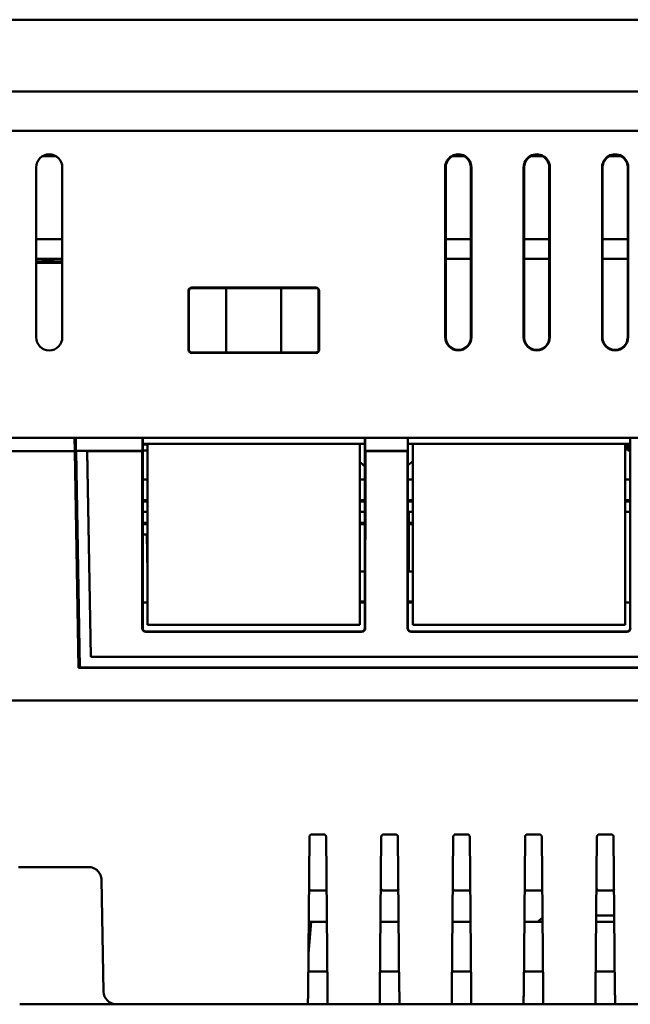
# Model space of a CAD drawing. Units: millimetres. Extents: x 112.5 to 143.1, y 110.5 to 128.2.
# Drawn here: x 122.3 to 124.2, y 110.5 to 113.4 of the extents above; entities that cross this region are included whole.
import ezdxf

# ---------------------------------------------------------------- set-up
doc = ezdxf.new("R2010")
doc.units = ezdxf.units.MM
doc.layers.add('Visible (ANSI)', color=7, linetype='Continuous', lineweight=50)

msp = doc.modelspace()

# ---------------------------------------------------------------- linework, layer by layer
at = {"layer": 'Visible (ANSI)'}
for p, q in [((119.1148, 113.4377), (126.9652, 113.4377)), ((119.1148, 113.2212), (126.9652, 113.2212)), ((119.1148, 113.2212), (126.9652, 113.2212)), ((126.9652, 113.1031), (119.1148, 113.1031)), ((122.4031, 113.0263), (122.4446, 113.0263)), ((123.6384, 113.0263), (123.6739, 113.0263)), ((123.8746, 113.0263), (123.9101, 113.0263)), ((124.1109, 113.0263), (124.1463, 113.0263)), ((122.3845, 112.481), (122.3845, 112.9928)), ((122.4632, 112.9928), (122.4632, 112.481)), ((123.6167, 112.481), (123.6167, 112.9928)), ((123.6182, 112.481), (123.6183, 112.9928)), ((123.694, 112.9928), (123.6941, 112.481)), ((123.6956, 112.9928), (123.6956, 112.481)), ((123.853, 112.481), (123.8529, 112.9928)), ((123.8544, 112.481), (123.8545, 112.9928)), ((123.9302, 112.9928), (123.9303, 112.481)), ((123.9319, 112.9928), (123.9318, 112.481)), ((124.0892, 112.481), (124.0891, 112.9928)), ((124.0906, 112.481), (124.0907, 112.9928)), ((124.1665, 112.9928), (124.1665, 112.481)), ((124.1681, 112.9928), (124.168, 112.481)), ((122.3845, 112.7763), (122.4632, 112.7763)), ((123.6182, 112.7763), (123.6941, 112.7763)), ((123.8545, 112.7763), (123.9303, 112.7763)), ((124.0907, 112.7763), (124.1665, 112.7763)), ((122.4632, 112.7173), (122.3845, 112.7173)), ((122.3845, 112.7094), (122.4212, 112.7094)), ((122.3845, 112.7054), (122.4495, 112.7054)), ((122.3859, 112.7094), (122.3859, 112.7173)), ((122.4495, 112.7094), (122.4632, 112.7094)), ((122.4632, 112.7054), (122.4495, 112.7054)), ((122.4618, 112.7173), (122.4618, 112.7094)), ((123.6941, 112.7173), (123.6182, 112.7173)), ((123.9303, 112.7173), (123.8545, 112.7173)), ((124.1665, 112.7173), (124.0907, 112.7173)), ((122.8431, 112.4436), (122.8431, 112.6208)), ((122.8446, 112.4436), (122.8446, 112.6208)), ((122.853, 112.6307), (123.227, 112.6307)), ((122.853, 112.6292), (123.227, 112.6292)), ((122.9573, 112.4352), (122.9573, 112.6292)), ((123.1227, 112.4352), (123.1227, 112.6292)), ((123.2354, 112.6208), (123.2355, 112.4436)), ((123.2369, 112.6208), (123.2369, 112.4436)), ((123.227, 112.4352), (122.853, 112.4352)), ((123.227, 112.4338), (122.853, 112.4338)), ((119.4376, 112.1779), (126.6424, 112.1779)), ((122.5006, 112.1385), (122.5, 112.1779)), ((122.5028, 112.1779), (122.5034, 112.1385)), ((122.5043, 112.1394), (122.5036, 112.1779)), ((122.7045, 112.1394), (122.7045, 112.1779)), ((122.7054, 112.1779), (122.7054, 111.6051)), ((123.3747, 112.1779), (123.3747, 111.6051)), ((123.3755, 112.1394), (123.3755, 112.1779)), ((123.5037, 112.1394), (123.5037, 112.1779)), ((123.5046, 112.1779), (123.5046, 111.6051)), ((124.1739, 112.1779), (124.1739, 111.6051)), ((122.5006, 112.1385), (119.4376, 112.1385)), ((122.5003, 112.1602), (122.5031, 112.1602)), ((122.5003, 112.1582), (122.5031, 112.1582)), ((122.5006, 112.1405), (122.5034, 112.1405)), ((122.5006, 112.1385), (122.5034, 112.1385)), ((122.5006, 112.1385), (122.512, 111.485)), ((122.5006, 112.1385), (122.5034, 112.1385)), ((122.5016, 112.1582), (122.5016, 112.1602)), ((122.5034, 112.1385), (122.5034, 112.1385)), ((122.5034, 112.1385), (122.5144, 111.485)), ((122.5043, 112.1394), (122.7045, 112.1394)), ((122.5043, 112.1394), (122.5046, 112.1391)), ((122.5046, 112.1391), (122.538, 112.1391)), ((122.516, 111.4861), (122.5046, 112.1391)), ((122.5386, 112.1385), (122.538, 112.1391)), ((122.5489, 111.5184), (122.538, 112.1391)), ((122.5386, 112.1385), (122.7036, 112.1385)), ((122.5386, 112.1385), (122.5491, 111.5186)), ((122.7036, 112.1385), (122.7045, 112.1394)), ((122.7036, 112.1385), (122.704, 111.6051)), ((122.7054, 112.1602), (122.72, 112.1602)), ((122.7054, 112.1582), (122.72, 112.1582)), ((122.7054, 112.1405), (122.72, 112.1405)), ((122.7083, 112.1602), (122.7083, 112.1582)), ((122.7142, 112.1582), (122.7142, 112.1602)), ((123.36, 112.1602), (122.72, 112.1602)), ((122.72, 112.1602), (122.72, 111.6152)), ((123.36, 112.1602), (123.3747, 112.1602)), ((123.36, 112.1602), (123.36, 111.6152)), ((123.3764, 112.1385), (123.3755, 112.1394)), ((123.3755, 112.1394), (123.5037, 112.1394)), ((123.3764, 112.1385), (123.376, 111.6051)), ((123.3764, 112.1385), (123.5029, 112.1385)), ((123.5029, 112.1385), (123.5037, 112.1394)), ((123.5029, 112.1385), (123.5032, 111.6051)), ((123.5046, 112.1602), (123.5192, 112.1602)), ((124.1592, 112.1602), (123.5192, 112.1602)), ((123.5192, 112.1602), (123.5192, 111.6152)), ((124.1592, 112.1602), (124.1739, 112.1602)), ((124.1592, 112.1602), (124.1592, 111.6152)), ((124.1592, 112.1582), (124.1611, 112.1582)), ((124.1592, 112.1405), (124.1611, 112.1405)), ((124.1611, 112.1602), (124.1611, 112.1484)), ((124.1611, 112.1484), (124.1611, 112.1405)), ((124.1611, 112.1484), (124.167, 112.1484)), ((124.167, 112.1602), (124.167, 112.1484)), ((124.167, 112.1582), (124.1739, 112.1582)), ((124.167, 112.1484), (124.167, 112.1405)), ((124.167, 112.1405), (124.1739, 112.1405)), ((124.1729, 112.1602), (124.1729, 112.1582)), ((122.72, 112.0531), (122.7054, 112.0531)), ((123.3747, 112.0531), (123.36, 112.0531)), ((123.5192, 112.0531), (123.5046, 112.0531)), ((124.1739, 112.0531), (124.1592, 112.0531)), ((122.72, 111.9901), (122.7054, 111.9901)), ((123.3747, 111.9901), (123.36, 111.9901)), ((123.5192, 111.9901), (123.5046, 111.9901)), ((124.1739, 111.9901), (124.1592, 111.9901)), ((122.7054, 111.9869), (122.72, 111.9869)), ((123.36, 111.9869), (123.3747, 111.9869)), ((123.5046, 111.9869), (123.5192, 111.9869)), ((124.1592, 111.9869), (124.1739, 111.9869)), ((122.7054, 111.9554), (122.72, 111.9554)), ((123.36, 111.9554), (123.3747, 111.9554)), ((123.5046, 111.9554), (123.5192, 111.9554)), ((123.5075, 111.9554), (123.5075, 111.922)), ((124.1592, 111.9554), (124.1739, 111.9554)), ((122.72, 111.922), (122.7054, 111.922)), ((122.7054, 111.918), (122.72, 111.918)), ((123.36, 111.922), (123.3747, 111.922)), ((123.3747, 111.918), (123.36, 111.918)), ((123.5046, 111.922), (123.5192, 111.922)), ((123.5192, 111.918), (123.5046, 111.918)), ((123.5075, 111.918), (123.5075, 111.7752)), ((122.7054, 111.8866), (122.718, 111.8866)), ((122.72, 111.7737), (122.718, 111.8866)), ((123.36, 111.7752), (123.3747, 111.7752)), ((123.5075, 111.7752), (123.5192, 111.7752)), ((122.7054, 111.6818), (122.72, 111.6818)), ((123.3747, 111.6852), (123.36, 111.6852)), ((123.36, 111.6818), (123.3747, 111.6818)), ((123.5192, 111.6852), (123.5046, 111.6852)), ((123.5046, 111.6818), (123.5192, 111.6818)), ((124.1592, 111.6818), (124.1739, 111.6818)), ((123.36, 111.6152), (122.72, 111.6152)), ((124.1592, 111.6152), (123.5192, 111.6152)), ((122.7152, 111.5952), (123.3648, 111.5952)), ((122.7152, 111.5938), (123.3648, 111.5938)), ((123.5144, 111.5952), (124.164, 111.5952)), ((123.5144, 111.5938), (124.164, 111.5938)), ((122.5491, 111.5186), (122.5489, 111.5184)), ((126.1847, 111.5184), (122.5489, 111.5184)), ((126.1845, 111.5186), (122.5491, 111.5186)), ((122.5149, 111.485), (122.516, 111.4861)), ((122.516, 111.4861), (126.2176, 111.4861)), ((122.512, 111.485), (126.2255, 111.485)), ((126.4053, 111.3866), (122.2665, 111.3866)), ((123.2155, 110.9838), (123.25, 110.9838)), ((123.432, 110.9838), (123.4665, 110.9838)), ((123.6486, 110.9838), (123.6831, 110.9838)), ((123.8651, 110.9838), (123.8996, 110.9838)), ((124.0816, 110.9838), (124.1161, 110.9838)), ((123.2036, 110.511), (123.2076, 110.976)), ((123.2579, 110.976), (123.2619, 110.511)), ((123.4201, 110.511), (123.4241, 110.976)), ((123.4744, 110.976), (123.4785, 110.511)), ((123.6366, 110.511), (123.6407, 110.976)), ((123.6909, 110.976), (123.695, 110.511)), ((123.8532, 110.511), (123.8572, 110.976)), ((123.9075, 110.976), (123.9115, 110.511)), ((124.0697, 110.511), (124.0738, 110.976)), ((124.124, 110.976), (124.1281, 110.511)), ((122.542, 110.8854), (122.4494, 110.8854)), ((122.5872, 110.5107), (122.5814, 110.8467)), ((123.2065, 110.843), (123.2066, 110.8223)), ((123.423, 110.843), (123.4232, 110.8223)), ((123.6395, 110.843), (123.6397, 110.8223)), ((123.8561, 110.843), (123.8562, 110.8223)), ((124.0726, 110.843), (124.0728, 110.8223)), ((123.2145, 110.8145), (123.2531, 110.8145)), ((123.431, 110.8145), (123.4697, 110.8145)), ((123.6476, 110.8145), (123.6862, 110.8145)), ((123.8641, 110.8145), (123.9027, 110.8145)), ((124.0806, 110.8145), (124.1193, 110.8145)), ((123.213, 110.72), (123.2045, 110.6236)), ((123.2601, 110.72), (123.213, 110.72)), ((123.4766, 110.72), (123.4219, 110.72)), ((123.6932, 110.72), (123.6385, 110.72)), ((123.9097, 110.72), (123.855, 110.72)), ((124.1262, 110.72), (124.0715, 110.72)), ((124.0717, 110.7397), (124.1209, 110.7397)), ((124.1261, 110.7397), (124.1209, 110.7397)), ((123.2614, 110.5704), (123.2041, 110.5704)), ((123.4779, 110.5704), (123.4206, 110.5704)), ((123.6945, 110.5704), (123.6371, 110.5704)), ((123.911, 110.5704), (123.8537, 110.5704)), ((124.1276, 110.5704), (124.0702, 110.5704)), ((122.4426, 110.472), (122.3349, 110.472)), ((122.6266, 110.472), (122.4426, 110.472)), ((123.2032, 110.472), (122.6266, 110.472)), ((123.2623, 110.472), (123.2032, 110.472)), ((123.4198, 110.472), (123.2623, 110.472)), ((123.4788, 110.472), (123.4198, 110.472)), ((123.6363, 110.472), (123.4788, 110.472)), ((123.6953, 110.472), (123.6363, 110.472)), ((123.8528, 110.472), (123.6953, 110.472)), ((123.9119, 110.472), (123.8528, 110.472)), ((124.0694, 110.472), (123.9119, 110.472)), ((124.0694, 110.472), (124.0694, 110.472)), ((124.1284, 110.472), (124.0694, 110.472)), ((124.1284, 110.472), (124.1284, 110.472)), ((124.2859, 110.472), (124.1284, 110.472))]:
    msp.add_line(p, q, dxfattribs=at)
for centre, radius, start, end in [((122.4239, 112.9928), 0.0394, 0, 180), ((122.4239, 112.9928), 0.0379, 62.0854, 117.9146), ((123.6562, 112.9929), 0.0395, 359.9913, 180.0087), ((123.6562, 112.9928), 0.0379, 0.0087, 179.9913), ((123.8924, 112.9929), 0.0395, 359.9913, 180.0087), ((123.8924, 112.9928), 0.0379, 0.0087, 179.9913), ((124.1286, 112.9929), 0.0395, 359.9913, 180.0087), ((124.1286, 112.9928), 0.0379, 0.0087, 179.9913), ((122.853, 112.6208), 0.00991, 90, 180.0087), ((122.853, 112.6208), 0.00841, 90, 179.9913), ((123.227, 112.6208), 0.00991, 359.9913, 90), ((123.227, 112.6208), 0.00841, 0.0087, 90), ((122.4239, 112.481), 0.0394, 180, 0), ((123.6562, 112.481), 0.0394, 180.0087, 359.9913), ((123.6562, 112.481), 0.038, 179.9913, 0.0087), ((123.8924, 112.481), 0.0394, 180.0087, 359.9913), ((123.8924, 112.481), 0.038, 179.9913, 0.0087), ((124.1286, 112.481), 0.0394, 180.0087, 359.9913), ((124.1286, 112.481), 0.038, 179.9913, 0.0087), ((122.853, 112.4436), 0.00988, 180.0087, 270), ((122.853, 112.4436), 0.00843, 179.9913, 270), ((123.227, 112.4436), 0.00988, 270, 359.9913), ((123.227, 112.4436), 0.00843, 270, 0.0087), ((123.4376, 112.1878), 0.1136, 306.0839, 315.8773), ((123.4376, 112.1878), 0.1136, 226.9054, 236.3358), ((122.7152, 111.6051), 0.0112, 180.0349, 270), ((122.7152, 111.6051), 0.00984, 180, 270), ((123.3648, 111.6051), 0.0112, 270, 359.9651), ((123.3648, 111.6051), 0.00984, 270, 0), ((123.5144, 111.6051), 0.0112, 180.0349, 270), ((123.5144, 111.6051), 0.00984, 180, 270), ((124.164, 111.6051), 0.0112, 270, 359.9651), ((124.164, 111.6051), 0.00984, 270, 0), ((123.9391, 110.6806), 0.0591, 119.9105, 138.1897), ((122.6266, 110.5114), 0.0394, 181, 270)]:
    msp.add_arc(centre, radius, start, end, dxfattribs=at)
for points in [[(122.4495, 112.7054), (122.4319, 112.7054), (122.416, 112.7097), (122.4016, 112.7173)], [(122.4107, 112.7173), (122.4226, 112.7122), (122.4355, 112.7094), (122.4495, 112.7094)], [(122.4494, 110.8854), (122.3903, 110.8854), (122.3549, 110.8854), (122.3313, 110.8854)]]:
    msp.add_open_spline(points, degree=3, dxfattribs=at)
for points, weights in [([(123.2076, 110.976), (123.2077, 110.9838), (123.2155, 110.9838)], [1, 0.710185375623, 1]), ([(123.25, 110.9838), (123.2578, 110.9838), (123.2579, 110.976)], [1, 0.710185375623, 1]), ([(123.4241, 110.976), (123.4242, 110.9838), (123.432, 110.9838)], [1, 0.710185375623, 1]), ([(123.4665, 110.9838), (123.4743, 110.9838), (123.4744, 110.976)], [1, 0.710185375623, 1]), ([(123.6407, 110.976), (123.6408, 110.9838), (123.6486, 110.9838)], [1, 0.710185375623, 1]), ([(123.6831, 110.9838), (123.6909, 110.9838), (123.6909, 110.976)], [1, 0.710185375623, 1]), ([(123.8572, 110.976), (123.8573, 110.9838), (123.8651, 110.9838)], [1, 0.710185375623, 1]), ([(123.8996, 110.9838), (123.9074, 110.9838), (123.9075, 110.976)], [1, 0.710185375623, 1]), ([(124.0738, 110.976), (124.0738, 110.9838), (124.0816, 110.9838)], [1, 0.710185375623, 1]), ([(124.1161, 110.9838), (124.1239, 110.9838), (124.124, 110.976)], [1, 0.710185375623, 1]), ([(123.2066, 110.8223), (123.2067, 110.8145), (123.2145, 110.8145)], [1, 0.710185375623, 1]), ([(123.2531, 110.8145), (123.2569, 110.8145), (123.2593, 110.8174)], [1, 0.8360323581, 0.85759978123]), ([(123.4232, 110.8223), (123.4232, 110.8145), (123.431, 110.8145)], [1, 0.710185375623, 1]), ([(123.4697, 110.8145), (123.4734, 110.8145), (123.4758, 110.8174)], [1, 0.836032358097, 0.857599781231]), ([(123.6397, 110.8223), (123.6398, 110.8145), (123.6476, 110.8145)], [1, 0.710185375623, 1]), ([(123.6862, 110.8145), (123.69, 110.8145), (123.6923, 110.8174)], [1, 0.836032358097, 0.857599781231]), ([(123.8562, 110.8223), (123.8563, 110.8145), (123.8641, 110.8145)], [1, 0.710185375623, 1]), ([(123.9027, 110.8145), (123.9065, 110.8145), (123.9089, 110.8174)], [1, 0.836032358096, 0.857599781231]), ([(124.0728, 110.8223), (124.0728, 110.8145), (124.0806, 110.8145)], [1, 0.710185375623, 1]), ([(124.1193, 110.8145), (124.123, 110.8145), (124.1254, 110.8174)], [1, 0.836032358096, 0.857599781231]), ([(123.2032, 110.472), (123.2032, 110.472), (123.2036, 110.511)], [0.801986490193, 0.635997269558, 1]), ([(123.2619, 110.511), (123.2623, 110.472), (123.2623, 110.472)], [1, 0.635997269558, 0.801986490193]), ([(123.4198, 110.472), (123.4198, 110.472), (123.4201, 110.511)], [0.801986490193, 0.635997269558, 1]), ([(123.4785, 110.511), (123.4788, 110.472), (123.4788, 110.472)], [1, 0.635997269558, 0.801986490193]), ([(123.6363, 110.472), (123.6363, 110.472), (123.6366, 110.511)], [0.801986490193, 0.635997269558, 1]), ([(123.695, 110.511), (123.6953, 110.472), (123.6953, 110.472)], [1, 0.635997269558, 0.801986490193]), ([(123.8528, 110.472), (123.8528, 110.472), (123.8532, 110.511)], [0.801986490193, 0.635997269558, 1]), ([(123.9115, 110.511), (123.9119, 110.472), (123.9119, 110.472)], [1, 0.635997269558, 0.801986490193]), ([(124.0694, 110.472), (124.0694, 110.472), (124.0697, 110.511)], [0.801986490193, 0.635997269558, 1]), ([(124.1281, 110.511), (124.1284, 110.472), (124.1284, 110.472)], [1, 0.635997269558, 0.801986490193])]:
    msp.add_rational_spline(points, weights, degree=2, dxfattribs=at)
for points, knots in [([(122.5814, 110.8467), (122.5813, 110.8518), (122.5791, 110.8619), (122.5703, 110.8748), (122.5573, 110.8834), (122.5471, 110.8854), (122.542, 110.8854)], [2, 2, 2, 2, 2.494299, 2.988602, 3.482914, 3.97723, 3.97723, 3.97723, 3.97723]), ([(123.2054, 110.72), (123.2058, 110.72), (123.2105, 110.72), (123.212, 110.72), (123.213, 110.72)], [0.000930954, 0.000930954, 0.000930954, 0.000930954, 0.0009844775, 0.0015589645, 0.0015589645, 0.0015589645, 0.0015589645])]:
    msp.add_open_spline(points, degree=3, knots=knots, dxfattribs=at)

doc.saveas('drawing.dxf')
